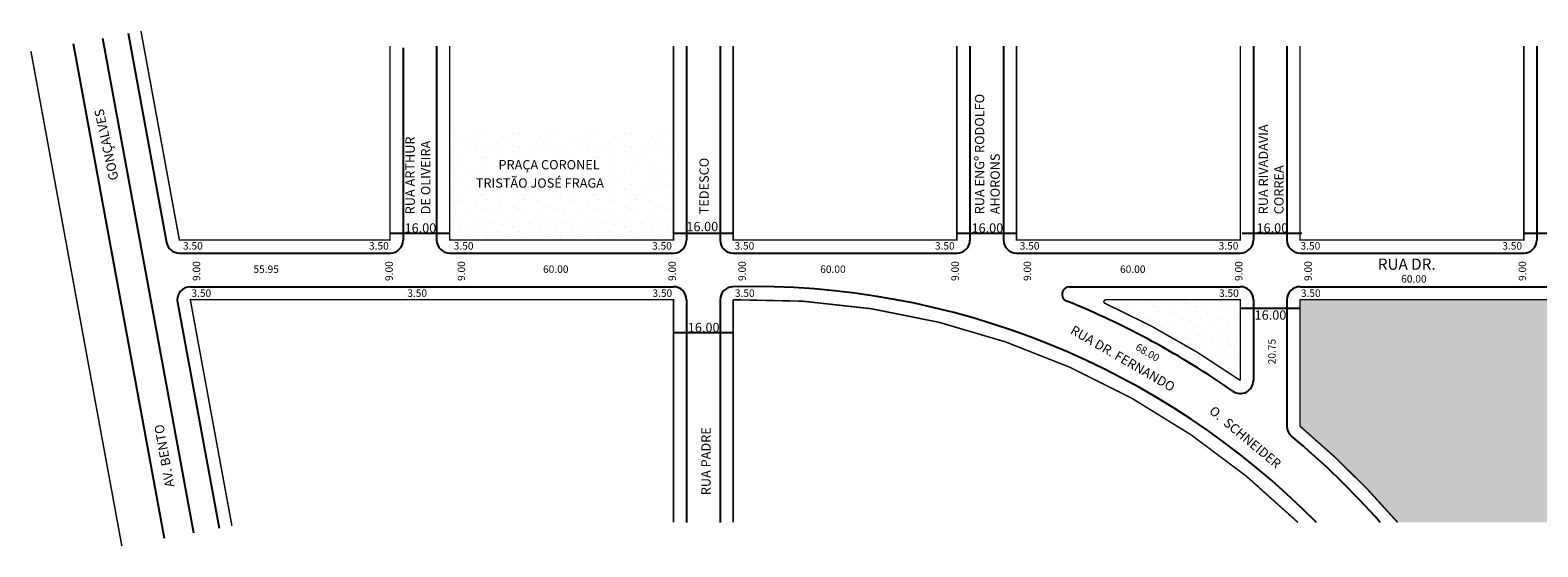
# Model space of a CAD drawing. Extents: x -42 to 751, y -104 to 34.
# Drawn here: x -42 to 363, y -104 to 34 of the extents above; entities that cross this region are included whole.
import ezdxf

# ---------------------------------------------------------------- set-up
doc = ezdxf.new("R2010")
doc.units = 0
doc.header["$MEASUREMENT"] = 0
doc.layers.get('0').update_dxf_attribs({"linetype": 'CONTINUOUS'})
pattern_1 = [(0, (0.4, 0.2), (0, 10), [0, -10]), (0, (3.6, 0.4), (0, 10), [0, -10]), (0, (1.8, 2.6), (0, 10), [0, -10]), (0, (4, 4.2), (0, 10), [0, -10]), (0, (1.4, 4.8), (0, 10), [0, -10]), (0, (2.2, 7.2), (0, 10), [0, -10]), (0, (0.8, 9), (0, 10), [0, -10]), (0, (4, 8.8), (0, 10), [0, -10]), (0, (6.4, 9.2), (0, 10), [0, -10]), (0, (7.6, 6.8), (0, 10), [0, -10]), (0, (9.6, 6.6), (0, 10), [0, -10]), (0, (9.6, 3), (0, 10), [0, -10]), (0, (7.8, 1.8), (0, 10), [0, -10]), (0, (5, 2.4), (0, 10), [0, -10]), (0, (6.8, 4.2), (0, 10), [0, -10]), (0, (5, 6), (0, 10), [0, -10]), (0, (9.2, 0.4), (0, 10), [0, -10])]

msp = doc.modelspace()

# ---------------------------------------------------------------- hatches: boundary and pattern name
h = msp.add_hatch()
h.set_pattern_fill('STIPPLE', scale=10, style=2)
h.set_pattern_definition(pattern_1)
h.paths.add_polyline_path([(130.77, 8.16), (70.77, 8.16), (70.77, -21.84), (130.77, -21.84)])
edge = h.paths.add_edge_path(flags=0)
edge = h.paths.add_edge_path(flags=0)
h = msp.add_hatch()
h.set_pattern_fill('STIPPLE', scale=10, style=2)
h.set_pattern_definition(pattern_1)
h.paths.add_polyline_path([(246.48, -38.8, -0.045735), (282.77, -59.48), (282.77, -37.84), (246.69, -37.84, 0.80656)])
h = msp.add_hatch()
h.set_pattern_fill('STIPPLE', color=256, scale=10, style=0)
h.set_pattern_definition(pattern_1)
h.paths.add_polyline_path([(586.77, -97.53), (586.77, -37.84), (358.77, -37.84), (298.77, -37.84), (298.77, -71.74, -0.040222), (324.95, -97.53)])
h.paths.add_polyline_path([(411.96, -59.69), (512.81, -59.69), (512.81, -68.84), (411.96, -68.84)], flags=24)

# ---------------------------------------------------------------- linework, layer by layer
for p, q in [((-15.47, 33.6), (-5.16, -22.47)), ((-30.22, 30.89), (-5.83, -101.8)), ((-22.35, 32.33), (2.04, -100.36)), ((58.27, 29.7), (58.27, -21.84)), ((67.27, 30.15), (67.27, -21.84)), ((134.27, 30.15), (134.27, -21.84)), ((143.27, 30.15), (143.27, -21.84)), ((210.27, 30.15), (210.27, -21.84)), ((219.27, 30.15), (219.27, -21.84)), ((286.27, 30.15), (286.27, -21.84)), ((295.27, 30.15), (295.27, -21.84)), ((362.27, 30.15), (362.27, -21.84)), ((70.77, -20.05), (54.77, -20.05)), ((146.71, -20.05), (130.71, -20.05)), ((222.79, -20.05), (206.79, -20.05)), ((299.22, -20.05), (283.22, -20.05)), ((374.63, -20.05), (358.63, -20.05)), ((-1.72, -25.34), (54.77, -25.34)), ((70.77, -25.34), (130.77, -25.34)), ((146.77, -25.34), (206.77, -25.34)), ((222.77, -25.34), (282.77, -25.34)), ((298.77, -25.34), (358.77, -25.34)), ((1.22, -34.34), (130.77, -34.34)), ((236.96, -34.34), (282.77, -34.34)), ((298.77, -34.34), (362.27, -34.34)), ((362.27, -34.34), (586.77, -34.34)), ((-2.22, -38.47), (8.93, -99.09)), ((134.27, -37.84), (134.27, -97.53)), ((143.27, -37.84), (143.27, -97.53)), ((298.7, -40.19), (282.7, -40.19)), ((286.27, -37.84), (286.27, -59.48)), ((295.27, -37.84), (295.27, -71.74)), ((146.8, -46.74), (130.8, -46.74))]:
    msp.add_line(p, q)
at = {"const_width": 0.4}
for points in [[(-12.03, 34.23), (-1.72, -21.84), (54.77, -21.84), (54.77, 30.15)], [(-41.53, 28.81), (-17.14, -103.88)], [(70.77, 30.15), (70.77, -21.84), (130.77, -21.84), (130.77, 30.15)], [(146.77, 30.15), (146.77, -21.84), (206.77, -21.84), (206.77, 30.15)], [(222.77, 30.15), (222.77, -21.84), (282.77, -21.84), (282.77, 30.15)], [(298.77, 30.15), (298.77, -21.84), (358.77, -21.84), (358.77, 30.15)], [(12.37, -98.46), (1.22, -37.84), (130.77, -37.84), (130.77, -97.53)]]:
    msp.add_lwpolyline(points, dxfattribs=at)
for points in [[(298.22, -97.53, 0.202388), (146.77, -37.84), (146.77, -97.53)], [(324.95, -97.53, 0.040222), (298.77, -71.74), (298.77, -37.84), (358.77, -37.84), (586.77, -37.84), (586.77, -97.53)]]:
    msp.add_lwpolyline(points, format="xyb", dxfattribs=at)
msp.add_lwpolyline([(246.69, -37.84), (282.77, -37.84), (282.77, -59.48, 0.045735), (246.48, -38.8, -0.80656)], format="xyb", close=True, dxfattribs=at)
for centre, radius, start, end in [((-1.72, -21.84), 3.5, 190.4187, 270), ((54.77, -21.84), 3.5, 270, 0), ((70.77, -21.84), 3.5, 180, 270), ((130.77, -21.84), 3.5, 270, 360), ((146.77, -21.84), 3.5, 180, 270), ((206.77, -21.84), 3.5, 270, 360), ((222.77, -21.84), 3.5, 180, 270), ((282.77, -21.84), 3.5, 270, 360), ((298.77, -21.84), 3.5, 180, 270), ((358.77, -21.84), 3.5, 270, 360), ((1.22, -37.84), 3.5, 90, 190.4187), ((130.77, -37.84), 3.5, 360, 90), ((146.77, -37.84), 3.5, 91.3716, 180), ((151.78, -247.1), 212.82, 44.6515, 91.3716), ((236.96, -36.34), 2, 90, 247.9951), ((282.77, -37.84), 3.5, 0, 90), ((298.77, -37.84), 3.5, 90, 180), ((151.78, -247.1), 225.32, 55.0785, 67.9951), ((282.77, -59.48), 3.5, 235.0785, 0), ((298.77, -71.74), 3.5, 180, 230.0307), ((151.78, -247.1), 225.32, 41.5907, 50.0307)]:
    msp.add_arc(centre, radius, start, end)

# ---------------------------------------------------------------- texts
for s, height, rotation, p in [('RUA ENGº RODOLFO', 2.5, 90, (214.1, -14.93)), ('GONÇALVES', 2.5, 102.1219, (-18.02, -5.52)), ('RUA RIVADAVIA', 2.5, 90, (290.19, -14.93)), ('RUA ARTHUR', 2.5, 90, (61.41, -14.93)), ('DE OLIVEIRA', 2.5, 90, (65.58, -14.93)), ('TEDESCO', 2.5, 90, (140.24, -14.93)), ('AHORONS', 2.5, 90, (218.27, -14.93)), ('CORREA', 2.5, 90, (294.36, -14.93)), ('9.00', 2, 90, (3.87, -32.81)), ('9.00', 2, 90, (55.51, -32.81)), ('9.00', 2, 90, (74.89, -32.81)), ('9.00', 2, 90, (131.42, -32.81)), ('9.00', 2, 90, (150.17, -32.81)), ('9.00', 2, 90, (207.28, -32.81)), ('9.00', 2, 90, (226.66, -32.81)), ('9.00', 2, 90, (283.34, -32.81)), ('9.00', 2, 90, (301.95, -32.81)), ('9.00', 2, 90, (359.4, -32.81)), ('RUA DR. FERNANDO', 2.5, 329.8987, (236.95, -46.73)), ('20.75', 2, 90, (292.24, -55.14)), ('68.00', 2, 329.8987, (254.45, -51.12)), ('O.  SCHNEIDER', 2.5, 320.0988, (274.19, -68.02)), ('AV. BENTO', 2.5, 99.949, (-3.05, -87.86)), ('RUA PADRE', 2.5, 90, (140.72, -90.24))]:
    msp.add_text(s, height=height, rotation=rotation).set_placement(p)
for s, height, p in [('PRAÇA CORONEL', 2.5, (83.85, -2.89)), ('TRISTÃO JOSÉ FRAGA', 2.5, (77.77, -7.8)), ('16.00', 2.5, (58.66, -19.85)), ('16.00', 2.5, (134.24, -19.47)), ('16.00', 2.5, (210.68, -19.85)), ('16.00', 2.5, (287.1, -19.85)), ('3.50', 2, (-0.74, -24.39)), ('3.50', 2, (49.12, -24.39)), ('3.50', 2, (71.85, -24.39)), ('3.50', 2, (125.03, -24.39)), ('3.50', 2, (147.13, -24.39)), ('3.50', 2, (200.88, -24.39)), ('3.50', 2, (223.61, -24.39)), ('3.50', 2, (276.95, -24.39)), ('3.50', 2, (298.91, -24.39)), ('3.50', 2, (353.01, -24.39)), ('RUA DR.', 3, (319.63, -29.79)), ('55.95', 2, (18.14, -30.65)), ('60.00', 2, (95.8, -30.65)), ('60.00', 2, (170.12, -30.65)), ('60.00', 2, (250.52, -30.65)), ('60.00', 2, (325.9, -33.24)), ('3.50', 2, (1.51, -37.07)), ('3.50', 2, (59.39, -37.07)), ('3.50', 2, (125.13, -37.07)), ('3.50', 2, (147.23, -37.07)), ('3.50', 2, (277.05, -37.07)), ('3.50', 2, (299.01, -37.07)), ('16.00', 2.5, (134.61, -46.54)), ('16.00', 2.5, (286.59, -43.18))]:
    msp.add_text(s, height=height).set_placement(p)

doc.saveas('drawing.dxf')
